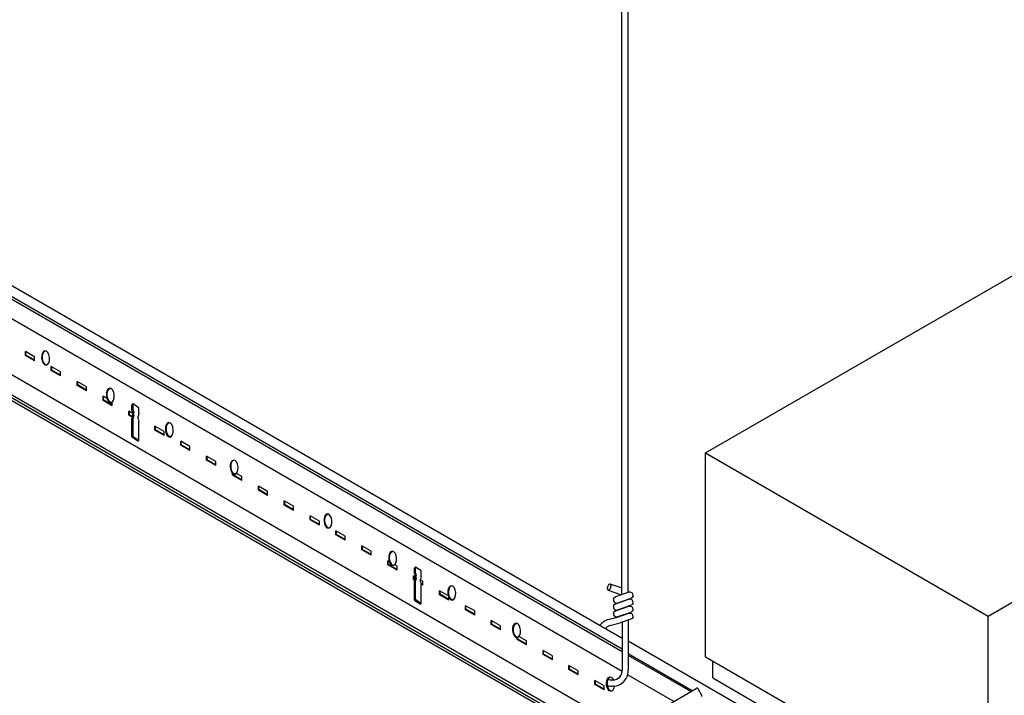
# Model space of a CAD drawing. Units: inches. Extents: x 107 to 409, y -19 to 109.
# Drawn here: x 190 to 208, y 22 to 34 of the extents above; entities that cross this region are included whole.
import ezdxf

# ---------------------------------------------------------------- set-up
doc = ezdxf.new("R2010")
doc.units = ezdxf.units.IN
doc.header["$LTSCALE"] = 0.5
doc.header["$MEASUREMENT"] = 0
doc.layers.add('WIRE', color=7, linetype='Continuous')

msp = doc.modelspace()

# ---------------------------------------------------------------- linework, layer by layer
at = {"color": 4}
for p, q in [((202.808, 26.11, -0.054), (244.378, 50.11, -0.054)), ((208.005, 23.11, -0.054), (249.574, 47.11, -0.054)), ((202.808, 22.36, -0.054), (202.808, 26.11, -0.054)), ((202.808, 26.11, -0.054), (208.005, 23.11, -0.054)), ((208.005, 19.36, -0.054), (208.005, 23.11, -0.054)), ((202.808, 22.36, -0.054), (208.005, 19.36, -0.054)), ((202.944, 21.97, -0.054), (202.944, 22.282, -0.054)), ((202.944, 21.97, -0.054), (207.923, 19.095, -0.054))]:
    msp.add_line(p, q, dxfattribs=at)
for p, q in [((201.263, 49.298), (201.263, 23.502)), ((201.376, 49.298), (201.376, 23.54)), ((201.271, 22.694), (161.717, 45.542)), ((201.271, 22.503), (161.717, 45.326)), ((201.271, 22.088), (161.11, 45.265)), ((201.271, 22.451), (161.717, 45.274)), ((201.333, 21.023), (161.096, 44.254)), ((200.921, 20.785), (161.219, 43.707)), ((200.964, 20.81), (161.254, 43.737)), ((201.015, 20.839), (161.304, 43.766)), ((190.462, 27.877), (190.292, 27.975)), ((190.292, 27.901), (190.292, 27.975)), ((190.462, 27.803), (190.292, 27.901)), ((190.302, 27.909), (190.302, 27.969)), ((190.462, 27.816), (190.302, 27.909)), ((190.462, 27.803), (190.462, 27.877)), ((190.939, 27.602), (190.768, 27.7)), ((190.768, 27.626), (190.768, 27.7)), ((190.939, 27.528), (190.768, 27.626)), ((190.778, 27.634), (190.778, 27.694)), ((190.939, 27.541), (190.778, 27.634)), ((190.939, 27.528), (190.939, 27.602)), ((191.244, 27.351), (191.244, 27.425)), ((191.415, 27.327), (191.244, 27.425)), ((191.255, 27.359), (191.255, 27.419)), ((191.415, 27.266), (191.255, 27.359)), ((191.415, 27.253), (191.244, 27.351)), ((191.415, 27.253), (191.415, 27.327)), ((191.721, 27.076), (191.721, 27.15)), ((191.794, 27.108), (191.721, 27.15)), ((191.891, 26.978), (191.721, 27.076)), ((191.731, 27.084), (191.731, 27.144)), ((191.891, 26.991), (191.731, 27.084)), ((191.891, 26.978), (191.891, 27.049)), ((192.371, 26.946), (192.274, 27.009)), ((192.275, 26.903), (192.275, 26.998)), ((192.269, 26.834), (192.197, 26.875)), ((192.197, 26.801), (192.197, 26.875)), ((192.207, 26.809), (192.207, 26.869)), ((192.254, 26.894), (192.254, 26.989)), ((192.254, 26.894), (192.269, 26.844)), ((192.269, 26.794), (192.269, 26.844)), ((192.275, 26.903), (192.29, 26.853)), ((192.29, 26.803), (192.29, 26.853)), ((192.38, 26.838), (192.365, 26.788)), ((192.38, 26.838), (192.38, 26.929)), ((192.26, 26.765), (192.197, 26.801)), ((192.264, 26.776), (192.207, 26.809)), ((192.269, 26.794), (192.254, 26.744)), ((192.254, 26.407), (192.254, 26.744)), ((192.29, 26.803), (192.275, 26.753)), ((192.275, 26.417), (192.275, 26.753)), ((192.365, 26.738), (192.365, 26.788)), ((192.365, 26.738), (192.38, 26.688)), ((192.38, 26.348), (192.38, 26.688)), ((192.844, 26.502), (192.673, 26.6)), ((192.673, 26.526), (192.673, 26.6)), ((192.844, 26.428), (192.673, 26.526)), ((192.684, 26.534), (192.684, 26.594)), ((192.844, 26.441), (192.684, 26.534)), ((192.844, 26.428), (192.844, 26.502)), ((192.36, 26.328), (192.263, 26.391)), ((192.378, 26.34), (192.284, 26.4)), ((193.32, 26.227), (193.15, 26.325)), ((193.15, 26.251), (193.15, 26.325)), ((193.16, 26.259), (193.16, 26.319)), ((193.32, 26.153), (193.15, 26.251)), ((193.32, 26.166), (193.16, 26.259)), ((193.32, 26.153), (193.32, 26.227)), ((193.626, 25.976), (193.626, 26.05)), ((193.796, 25.952), (193.626, 26.05)), ((193.796, 25.878), (193.626, 25.976)), ((193.636, 25.984), (193.636, 26.044)), ((193.796, 25.891), (193.636, 25.984)), ((193.796, 25.878), (193.796, 25.952)), ((194.102, 25.701), (194.102, 25.734)), ((194.273, 25.677), (194.176, 25.733)), ((194.273, 25.603), (194.102, 25.701)), ((194.113, 25.709), (194.113, 25.725)), ((194.273, 25.616), (194.113, 25.709)), ((194.273, 25.603), (194.273, 25.677)), ((194.749, 25.402), (194.579, 25.5)), ((194.579, 25.426), (194.579, 25.5)), ((194.749, 25.328), (194.579, 25.426)), ((194.589, 25.434), (194.589, 25.494)), ((194.749, 25.341), (194.589, 25.434)), ((194.749, 25.328), (194.749, 25.402)), ((195.225, 25.127), (195.055, 25.225)), ((195.055, 25.151), (195.055, 25.225)), ((195.065, 25.159), (195.065, 25.219)), ((195.225, 25.053), (195.055, 25.151)), ((195.225, 25.066), (195.065, 25.159)), ((195.225, 25.053), (195.225, 25.127)), ((195.702, 24.852), (195.531, 24.95)), ((195.531, 24.876), (195.531, 24.95)), ((195.702, 24.778), (195.531, 24.876)), ((195.541, 24.884), (195.541, 24.944)), ((195.702, 24.791), (195.541, 24.884)), ((195.702, 24.778), (195.702, 24.852)), ((196.007, 24.601), (196.007, 24.675)), ((196.178, 24.577), (196.007, 24.675)), ((196.018, 24.609), (196.018, 24.669)), ((196.178, 24.503), (196.007, 24.601)), ((196.178, 24.516), (196.018, 24.609)), ((196.178, 24.503), (196.178, 24.577)), ((196.654, 24.302), (196.484, 24.4)), ((196.484, 24.326), (196.484, 24.4)), ((196.654, 24.228), (196.484, 24.326)), ((196.494, 24.334), (196.494, 24.394)), ((196.654, 24.241), (196.494, 24.334)), ((196.654, 24.228), (196.654, 24.302)), ((196.99, 24.108), (196.96, 24.125)), ((196.96, 24.051), (196.96, 24.125)), ((196.97, 24.059), (196.97, 24.119)), ((197.131, 23.953), (196.96, 24.051)), ((197.131, 23.966), (196.97, 24.059)), ((197.131, 24.027), (197.09, 24.05)), ((197.131, 23.953), (197.131, 24.027)), ((197.45, 23.894), (197.45, 23.989)), ((197.567, 23.946), (197.47, 24.009)), ((197.471, 23.903), (197.471, 23.998)), ((197.577, 23.838), (197.577, 23.929)), ((197.465, 23.834), (197.436, 23.85)), ((197.436, 23.776), (197.436, 23.85)), ((197.456, 23.765), (197.436, 23.776)), ((197.447, 23.784), (197.447, 23.844)), ((197.46, 23.776), (197.447, 23.784)), ((197.45, 23.894), (197.465, 23.844)), ((197.465, 23.794), (197.45, 23.744)), ((197.45, 23.407), (197.45, 23.744)), ((197.465, 23.794), (197.465, 23.844)), ((197.471, 23.903), (197.486, 23.853)), ((197.486, 23.803), (197.471, 23.753)), ((197.471, 23.417), (197.471, 23.753)), ((197.486, 23.803), (197.486, 23.853)), ((197.577, 23.838), (197.562, 23.788)), ((197.562, 23.738), (197.562, 23.788)), ((197.607, 23.752), (197.562, 23.778)), ((197.562, 23.738), (197.577, 23.688)), ((197.607, 23.678), (197.607, 23.752)), ((197.607, 23.691), (197.569, 23.713)), ((197.607, 23.678), (197.574, 23.697)), ((197.577, 23.348), (197.577, 23.688)), ((198.075, 23.482), (197.913, 23.575)), ((197.913, 23.501), (197.913, 23.575)), ((197.923, 23.509), (197.923, 23.569)), ((197.557, 23.328), (197.459, 23.391)), ((197.575, 23.34), (197.48, 23.4)), ((198.083, 23.403), (197.913, 23.501)), ((198.083, 23.416), (197.923, 23.509)), ((198.083, 23.403), (198.083, 23.458)), ((198.56, 23.202), (198.389, 23.3)), ((198.389, 23.226), (198.389, 23.3)), ((198.56, 23.128), (198.389, 23.226)), ((198.399, 23.234), (198.399, 23.294)), ((198.56, 23.141), (198.399, 23.234)), ((198.56, 23.128), (198.56, 23.202)), ((198.865, 22.951), (198.865, 23.025)), ((199.036, 22.927), (198.865, 23.025)), ((198.876, 22.959), (198.876, 23.019)), ((201.021, 23.045), (201.158, 23.081)), ((201.384, 23.034), (201.384, 22.125)), ((199.036, 22.853), (198.865, 22.951)), ((199.036, 22.866), (198.876, 22.959)), ((199.036, 22.853), (199.036, 22.927)), ((201.048, 22.933), (201.234, 22.983)), ((201.271, 22.996), (201.271, 22.115)), ((199.342, 22.676), (199.342, 22.715)), ((199.512, 22.578), (199.342, 22.676)), ((199.352, 22.684), (199.352, 22.718)), ((199.512, 22.591), (199.352, 22.684)), ((199.512, 22.652), (199.372, 22.733)), ((199.512, 22.578), (199.512, 22.652)), ((211.909, 16.575), (201.384, 22.647)), ((199.989, 22.377), (199.818, 22.475)), ((199.818, 22.401), (199.818, 22.475)), ((199.828, 22.409), (199.828, 22.469)), ((199.989, 22.303), (199.818, 22.401)), ((199.989, 22.316), (199.828, 22.409)), ((199.989, 22.303), (199.989, 22.377)), ((202.561, 21.733), (201.384, 22.412)), ((202.538, 21.72), (201.384, 22.386)), ((200.465, 22.102), (200.294, 22.2)), ((200.294, 22.126), (200.294, 22.2)), ((200.465, 22.028), (200.294, 22.126)), ((200.305, 22.134), (200.305, 22.194)), ((200.465, 22.041), (200.305, 22.134)), ((200.465, 22.028), (200.465, 22.102)), ((200.771, 21.851), (200.771, 21.925)), ((200.941, 21.827), (200.771, 21.925)), ((201.103, 21.933), (201.078, 21.933)), ((202.224, 21.538), (201.384, 22.023)), ((185.449, 11.841, -0.061), (202.636, 21.776, -0.097)), ((200.941, 21.753), (200.771, 21.851)), ((200.781, 21.859), (200.781, 21.919)), ((200.941, 21.766), (200.781, 21.859)), ((200.941, 21.753), (200.941, 21.827)), ((201.105, 21.82), (201.082, 21.82))]:
    msp.add_line(p, q)
at = {"extrusion": (-0.707107, -6.50354e-17, 0.707107)}
msp.add_line((202.666, 21.776, -0.066), (202.733, 21.652, 0), dxfattribs=at)
for centre, radius, start, end in [((192.274, 26.989), 0.02, 90, 180), ((192.295, 26.998), 0.02, 154.4866, 180), ((192.36, 26.929), 0.02, 0, 57.3746), ((192.274, 26.407), 0.02, 180, 237.3746), ((192.295, 26.417), 0.02, 180, 237.3746), ((192.36, 26.348), 0.02, 270, 0), ((197.47, 23.989), 0.02, 90, 180), ((197.491, 23.998), 0.02, 154.4866, 180), ((197.557, 23.929), 0.02, 0, 57.3746), ((197.47, 23.407), 0.02, 180, 237.3746), ((197.491, 23.417), 0.02, 180, 237.3746), ((197.557, 23.348), 0.02, 270, 0), ((201.097, 22.759), 0.295, 104.9363, 143.9876), ((201.097, 22.759), 0.181, 104.9363, 140.1628), ((201.104, 22.101), 0.168, 269.731, 4.8936), ((201.104, 22.101), 0.281, 270.1976, 4.8936), ((201.082, 22.101), 0.168, 245.8823, 268.9214), ((201.082, 22.101), 0.281, 253.6201, 270.1122)]:
    msp.add_arc(centre, radius, start, end)
for centre, start, end in [((-21.755, 143.238, -143.354), 134.148, 225.852), ((-21.631, 143.332, -143.354), 90, 134.148)]:
    msp.add_arc(centre, 0.03, start, end, dxfattribs=at)
at = {"extrusion": (0, 0, -1)}
for centre in [(190.664, 27.857), (191.855, 27.169), (192.942, 26.534), (194.133, 25.847), (195.86, 24.857), (197.051, 24.169), (198.138, 23.534), (199.329, 22.847)]:
    msp.add_ellipse(centre, major_axis=(-0.011, 0.132), ratio=0.55, dxfattribs=at)
for centre, start_param, end_param in [((190.68, 27.858), 3.254766, 6.170012), ((191.871, 27.17), 3.254766, 6.170012), ((192.959, 26.536), 3.254766, 6.170012), ((194.149, 25.848), 3.254766, 6.170012), ((195.877, 24.858), 3.254766, 6.170012), ((197.067, 24.17), 3.254766, 6.170012), ((198.155, 23.536), 3.254766, 6.170012), ((199.346, 22.848), 3.254766, 6.170012), ((201.056, 21.857), 1.889741, 7.28193), ((201.073, 21.858), 3.254766, 6.170012)]:
    msp.add_ellipse(centre, major_axis=(-0.011, 0.132), ratio=0.55, start_param=start_param, end_param=end_param, dxfattribs=at)
at = {"layer": 'WIRE'}
for p, q in [((201.017, 23.585), (201.261, 23.501)), ((201.271, 23.622), (201.051, 23.696)), ((201.112, 23.418), (201.123, 23.445)), ((201.112, 23.418), (201.112, 23.387)), ((201.112, 23.387), (201.131, 23.361)), ((201.123, 23.445), (201.15, 23.464)), ((201.398, 23.548), (201.15, 23.464)), ((201.15, 23.334), (201.398, 23.418)), ((201.433, 23.433), (201.188, 23.349)), ((201.428, 23.548), (201.397, 23.548)), ((201.429, 23.418), (201.398, 23.418)), ((201.429, 23.548), (201.456, 23.537)), ((201.429, 23.418), (201.456, 23.407)), ((201.459, 23.452), (201.433, 23.433)), ((201.471, 23.51), (201.456, 23.537)), ((201.471, 23.38), (201.456, 23.407)), ((201.475, 23.479), (201.459, 23.452)), ((201.475, 23.479), (201.471, 23.51)), ((201.475, 23.349), (201.471, 23.38)), ((201.112, 23.288), (201.123, 23.315)), ((201.112, 23.288), (201.112, 23.257)), ((201.112, 23.257), (201.131, 23.235)), ((201.123, 23.315), (201.15, 23.334)), ((201.123, 23.189), (201.15, 23.204)), ((201.131, 23.361), (201.157, 23.349)), ((201.131, 23.235), (201.157, 23.219)), ((201.15, 23.204), (201.398, 23.288)), ((201.157, 23.349), (201.188, 23.349)), ((201.157, 23.219), (201.188, 23.223)), ((201.188, 23.223), (201.433, 23.307)), ((201.398, 23.288), (201.429, 23.292)), ((201.429, 23.292), (201.456, 23.277)), ((201.459, 23.322), (201.433, 23.307)), ((201.459, 23.196), (201.433, 23.177)), ((201.471, 23.254), (201.456, 23.277)), ((201.475, 23.349), (201.459, 23.322)), ((201.475, 23.223), (201.459, 23.196)), ((201.475, 23.223), (201.471, 23.254)), ((201.112, 23.162), (201.123, 23.189)), ((201.112, 23.162), (201.112, 23.131)), ((201.112, 23.131), (201.131, 23.105)), ((201.131, 23.105), (201.157, 23.093)), ((201.15, 23.078), (201.398, 23.162)), ((201.157, 23.093), (201.188, 23.093)), ((201.433, 23.177), (201.188, 23.093)), ((201.433, 23.051), (201.234, 22.983)), ((201.398, 23.162), (201.429, 23.162)), ((201.429, 23.162), (201.456, 23.15)), ((201.459, 23.066), (201.433, 23.051)), ((201.471, 23.124), (201.456, 23.15)), ((201.475, 23.093), (201.459, 23.066)), ((201.475, 23.093), (201.471, 23.124))]:
    msp.add_line(p, q, dxfattribs=at)
at = {"layer": 'WIRE', "linetype": 'Continuous'}
msp.add_polyline3d([(201.017, 23.585, 0), (201.035, 23.589, 0), (201.054, 23.609, 0), (201.066, 23.639, 0), (201.068, 23.67, 0), (201.059, 23.691, 0), (201.042, 23.697, 0), (201.022, 23.684, 0), (201.007, 23.658, 0), (200.999, 23.626, 0), (201.003, 23.599, 0), (201.017, 23.585, 0)], dxfattribs=at)

doc.saveas('drawing.dxf')
